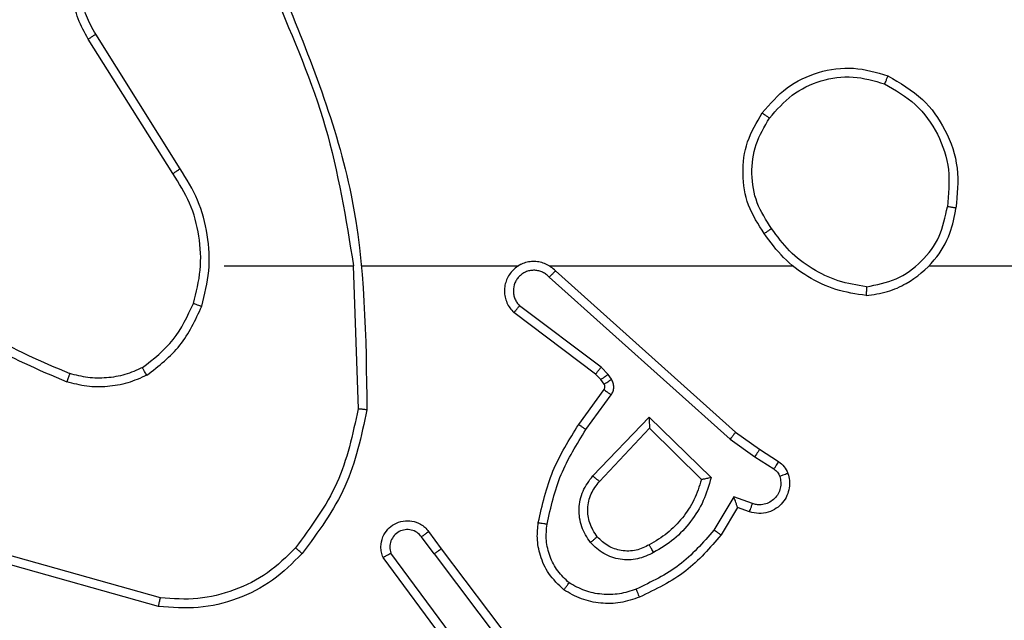
# Model space of a CAD drawing. Units: millimetres. Extents: x -452 to 2089, y 14 to 1422.
# Drawn here: x 455 to 457, y 494 to 495 of the extents above; entities that cross this region are included whole.
import ezdxf

# ---------------------------------------------------------------- set-up
doc = ezdxf.new("R2010")
doc.units = ezdxf.units.MM
doc.header["$LTSCALE"] = 20
doc.header["$PDSIZE"] = -1
doc.layers.add('VP-DIM', color=7, linetype='Continuous')
doc.layers.add('VP-EQ', color=7, linetype='Continuous', true_color=0x8a3492)
doc.dimstyles.get("Standard").update_dxf_attribs({"dimtxt": 14, "dimasz": 20, "dimexe": 20, "dimexo": 50, "dimgap": 20, "dimtad": 0, "dimdec": 0, "dimzin": 0, "dimdsep": 46, "dimtxsty": 'Standard', "dimcen": -0.09, "dimadec": 0, "dimazin": 0, "dimtfac": 1, "dimtdec": 4, "dimtofl": 0, "dimtmove": 0, "dimatfit": 3, "dimfxl": 70, "dimfxlon": 1, "dimtolj": 1, "dimtzin": 0, "dimarcsym": 0})

# ---------------------------------------------------------------- blocks, each defined once
blk = doc.blocks.new('*D23')
at = {"layer": 'Defpoints', "color": 0}
for p in [(227.6557, 1016.7426), (1255.4826, 214.7984), (1949.9225, 214.7984)]:
    blk.add_point(p, dxfattribs=at)
at = {"layer": 'VP-DIM', "color": 0, "lineweight": -2}
for p, q in [((1879.9225, 1016.7426), (1969.9225, 1016.7426)), ((1949.9225, 996.7426), (1949.9225, 653.2705)), ((1949.9225, 234.7984), (1949.9225, 578.2705)), ((1879.9225, 214.7984), (1969.9225, 214.7984))]:
    blk.add_line(p, q, dxfattribs=at)
at = {"layer": 'VP-DIM', "color": 0}
for points in [[(1953.2559, 996.7426), (1946.5892, 996.7426), (1949.9225, 1016.7426)], [(1946.5892, 234.7984), (1953.2559, 234.7984), (1949.9225, 214.7984)]]:
    blk.add_solid(points, dxfattribs=at)
at = {"layer": 'VP-DIM', "color": 0, "insert": (1949.9225, 615.7705), "char_height": 14, "attachment_point": 5, "rotation": 90}
blk.add_mtext('\\A1;805', dxfattribs=at)
blk = doc.blocks.new('*D52')
at = {"layer": 'Defpoints', "color": 0}
for p in [(186.836, 1214.3151), (1232.5725, 14.2587), (2068.5779, 14.2587)]:
    blk.add_point(p, dxfattribs=at)
at = {"layer": 'VP-DIM', "color": 0, "lineweight": -2}
for p, q in [((1998.5779, 1214.3151), (2088.5779, 1214.3151)), ((2068.5779, 1194.3151), (2068.5779, 655.2869)), ((2068.5779, 34.2587), (2068.5779, 573.2869)), ((1998.5779, 14.2587), (2088.5779, 14.2587))]:
    blk.add_line(p, q, dxfattribs=at)
at = {"layer": 'VP-DIM', "color": 0}
for points in [[(2071.9112, 1194.3151), (2065.2445, 1194.3151), (2068.5779, 1214.3151)], [(2065.2445, 34.2587), (2071.9112, 34.2587), (2068.5779, 14.2587)]]:
    blk.add_solid(points, dxfattribs=at)
at = {"layer": 'VP-DIM', "color": 0, "insert": (2068.5779, 614.2869), "char_height": 14, "attachment_point": 5, "rotation": 90}
blk.add_mtext('\\A1;1200', dxfattribs=at)
blk = doc.blocks.new('RC1418_')
at = {"color": 0, "linetype": 'Continuous', "lineweight": 25}
for p, q in [((455.5572, 495.0884), (455.3653, 495.3938)), ((455.5407, 495.0771), (455.3484, 495.383)), ((455.6576, 494.8678), (455.9512, 494.8678)), ((455.951, 494.8678), (455.962, 494.5423)), ((455.9713, 494.8678), (456.3268, 494.8678)), ((456.396, 494.8678), (456.9501, 494.8678)), ((456.4105, 494.8559), (456.8201, 494.4895)), ((457.2603, 494.8678), (458.8576, 494.8678)), ((456.3965, 494.8417), (456.8078, 494.4738)), ((456.5019, 494.6214), (456.3162, 494.7617)), ((456.5142, 494.6373), (456.3292, 494.777)), ((456.5302, 494.6207), (456.5142, 494.6373)), ((456.5136, 494.6094), (456.5019, 494.6214)), ((456.5211, 494.5984), (456.5136, 494.6094)), ((456.5378, 494.6097), (456.5302, 494.6207)), ((456.4636, 494.5073), (456.521, 494.5862)), ((456.48, 494.4955), (456.5373, 494.5744)), ((456.4953, 494.3901), (456.6237, 494.5235)), ((456.6237, 494.5235), (456.7645, 494.3862)), ((456.5106, 494.3775), (456.6241, 494.4985)), ((456.6241, 494.4985), (456.7426, 494.3818)), ((456.8201, 494.4895), (456.8746, 494.4506)), ((456.8078, 494.4738), (456.8638, 494.4339)), ((456.8746, 494.4506), (456.9177, 494.4229)), ((456.8637, 494.4339), (456.9072, 494.406)), ((456.8163, 494.3425), (456.7709, 494.267)), ((456.8586, 494.3272), (456.8163, 494.3425)), ((456.8248, 494.3182), (456.7872, 494.256)), ((456.8517, 494.3085), (456.8248, 494.3182)), ((456.1348, 494.2128), (456.1063, 494.2517)), ((456.1223, 494.2636), (456.1508, 494.2248)), ((456.1508, 494.2248), (456.3761, 493.9262)), ((455.5122, 494.113), (455.1592, 494.2122)), ((456.1888, 493.9747), (456.0185, 494.2049)), ((456.2046, 493.9872), (456.0363, 494.2146)), ((456.1348, 494.2128), (456.3609, 493.913)), ((455.508, 494.0936), (455.1529, 494.1934))]:
    blk.add_line(p, q, dxfattribs=at)
for points, knots in [([(455.3484, 495.383), (455.34, 495.398), (455.3234, 495.428), (455.3116, 495.4785), (455.3105, 495.5301), (455.3207, 495.5801), (455.3415, 495.6264), (455.3717, 495.6675), (455.4113, 495.7018), (455.4566, 495.7258), (455.5048, 495.7391), (455.5541, 495.7422), (455.6048, 495.7344), (455.6658, 495.7104), (455.7163, 495.6685), (455.7557, 495.6098), (455.766, 495.5713), (455.7722, 495.5481)], [0, 0, 0, 0, 0.062522, 0.125073, 0.187618, 0.250154, 0.310218, 0.371864, 0.435256, 0.500265, 0.557586, 0.617255, 0.679387, 0.743932, 0.855284, 0.912892, 1, 1, 1, 1]), ([(455.3653, 495.3938), (455.3576, 495.4075), (455.3424, 495.4349), (455.3315, 495.4811), (455.3305, 495.5283), (455.3401, 495.5746), (455.3594, 495.6177), (455.3879, 495.6554), (455.4239, 495.6861), (455.4658, 495.7079), (455.5114, 495.7202), (455.5586, 495.722), (455.6051, 495.7135), (455.6486, 495.6949), (455.687, 495.6673), (455.7182, 495.6319), (455.7414, 495.5905), (455.7488, 495.56), (455.7524, 495.5448)], [0, 0, 0, 0, 0.0625217, 0.1250476, 0.1875331, 0.2500566, 0.3125359, 0.3750527, 0.4375038, 0.5000506, 0.5624534, 0.6250581, 0.687501, 0.7499943, 0.812542, 0.8750443, 0.9375, 1, 1, 1, 1]), ([(455.7722, 495.4839), (455.8148, 495.3849), (455.9001, 495.187), (455.9342, 494.9742), (455.9512, 494.8678)], [0, 0, 0, 0, 0.500024, 1, 1, 1, 1]), ([(455.79, 495.4924), (455.8519, 495.3398), (455.9758, 495.0346), (455.9799, 494.7052), (455.9819, 494.5405)], [0, 0, 0, 0, 0.499997, 1, 1, 1, 1]), ([(455.3484, 495.383), (455.3486, 495.3831), (455.3492, 495.3835), (455.353, 495.3859), (455.3586, 495.3896), (455.363, 495.3924), (455.3653, 495.3938)], [0, 0, 0, 0, 0.2501544, 0.5001042, 0.7490803, 1, 1, 1, 1]), ([(456.8808, 495.215), (456.8984, 495.2354), (456.9335, 495.2762), (457.0078, 495.3108), (457.0889, 495.3223), (457.1405, 495.3071), (457.1664, 495.2996)], [0, 0, 0, 0, 0.250045, 0.500095, 0.750038, 1, 1, 1, 1]), ([(456.8974, 495.2034), (456.9135, 495.222), (456.9458, 495.2593), (457.0135, 495.2913), (457.0878, 495.3018), (457.1352, 495.2881), (457.1589, 495.2813)], [0, 0, 0, 0, 0.24992, 0.499832, 0.749532, 1, 1, 1, 1]), ([(457.1664, 495.2996), (457.1663, 495.2993), (457.1663, 495.2989), (457.165, 495.2959), (457.1636, 495.2924), (457.1623, 495.2891), (457.1606, 495.2854), (457.1595, 495.2826), (457.1589, 495.2813)], [0, 0, 0, 0, 0.216522, 0.455269, 0.582501, 0.715797, 0.855537, 1, 1, 1, 1]), ([(457.1664, 495.2996), (457.1942, 495.2834), (457.2471, 495.2526), (457.3007, 495.1768), (457.3302, 495.0902), (457.3242, 495.0294), (457.3212, 494.999)], [0, 0, 0, 0, 0.262737, 0.500025, 0.750446, 1, 1, 1, 1]), ([(457.1589, 495.2813), (457.1835, 495.267), (457.2326, 495.2386), (457.2829, 495.1685), (457.3099, 495.0866), (457.3045, 495.0302), (457.3018, 495.002)], [0, 0, 0, 0, 0.250305, 0.50011, 0.75003, 1, 1, 1, 1]), ([(456.8854, 494.9408), (456.8719, 494.9617), (456.8453, 495.0031), (456.8336, 495.077), (456.8428, 495.1512), (456.8681, 495.1937), (456.8808, 495.215)], [0, 0, 0, 0, 0.252043, 0.4985851, 0.7489095, 1, 1, 1, 1]), ([(456.8808, 495.215), (456.8811, 495.2148), (456.8817, 495.2144), (456.8855, 495.2118), (456.891, 495.2079), (456.8953, 495.2049), (456.8974, 495.2034)], [0, 0, 0, 0, 0.249775, 0.500632, 0.749734, 1, 1, 1, 1]), ([(456.902, 494.9524), (456.8897, 494.9714), (456.8652, 495.0093), (456.854, 495.0771), (456.8629, 495.1451), (456.8859, 495.1839), (456.8974, 495.2034)], [0, 0, 0, 0, 0.250114, 0.500017, 0.750029, 1, 1, 1, 1]), ([(455.5407, 495.0771), (455.5409, 495.0773), (455.5412, 495.0775), (455.5435, 495.0792), (455.5466, 495.0812), (455.5496, 495.0832), (455.5533, 495.0856), (455.5559, 495.0875), (455.5572, 495.0884)], [0, 0, 0, 0, 0.195174, 0.426033, 0.556528, 0.694632, 0.843653, 1, 1, 1, 1]), ([(455.5875, 494.7823), (455.5938, 494.8074), (455.6066, 494.8576), (455.6024, 494.9358), (455.5822, 495.0114), (455.5546, 495.0552), (455.5407, 495.0771)], [0, 0, 0, 0, 0.250015, 0.500001, 0.750008, 1, 1, 1, 1]), ([(455.6064, 494.7758), (455.6131, 494.8024), (455.6264, 494.8556), (455.6214, 494.9383), (455.6008, 495.0185), (455.5718, 495.0651), (455.5572, 495.0884)], [0, 0, 0, 0, 0.249901, 0.499962, 0.749978, 1, 1, 1, 1]), ([(457.1172, 494.8), (457.1335, 494.8023), (457.1652, 494.8069), (457.2203, 494.8313), (457.2726, 494.8749), (457.3098, 494.9371), (457.3177, 494.9797), (457.3212, 494.999)], [0, 0, 0, 0, 0.160459, 0.310734, 0.580358, 0.810101, 1, 1, 1, 1]), ([(457.1175, 494.82), (457.1407, 494.8244), (457.1869, 494.8333), (457.245, 494.8753), (457.2875, 494.9329), (457.297, 494.979), (457.3018, 495.002)], [0, 0, 0, 0, 0.250222, 0.499997, 0.750108, 1, 1, 1, 1]), ([(457.3212, 494.999), (457.321, 494.999), (457.3206, 494.9991), (457.3173, 494.9996), (457.3136, 495.0002), (457.3101, 495.0007), (457.3061, 495.0013), (457.3033, 495.0018), (457.3018, 495.002)], [0, 0, 0, 0, 0.218879, 0.458446, 0.584482, 0.719348, 0.855467, 1, 1, 1, 1]), ([(456.902, 494.9524), (456.9007, 494.9515), (456.8983, 494.9498), (456.8949, 494.9473), (456.8919, 494.9453), (456.8888, 494.9431), (456.886, 494.9412), (456.8856, 494.941), (456.8854, 494.9408)], [0, 0, 0, 0, 0.145236, 0.282845, 0.418584, 0.545658, 0.784341, 1, 1, 1, 1]), ([(457.1172, 494.8), (457.0939, 494.8035), (457.0475, 494.8106), (456.9836, 494.8412), (456.927, 494.8839), (456.8993, 494.9219), (456.8854, 494.9408)], [0, 0, 0, 0, 0.249927, 0.499998, 0.749968, 1, 1, 1, 1]), ([(457.1175, 494.82), (457.096, 494.8236), (457.0528, 494.8306), (456.9935, 494.8597), (456.9408, 494.8994), (456.9149, 494.9347), (456.902, 494.9524)], [0, 0, 0, 0, 0.2498196, 0.4999546, 0.7499614, 1, 1, 1, 1]), ([(456.4105, 494.8559), (456.4073, 494.859), (456.4008, 494.8653), (456.389, 494.8719), (456.3762, 494.8762), (456.3628, 494.8779), (456.3493, 494.8768), (456.3363, 494.8731), (456.3244, 494.8668), (456.3106, 494.8555), (456.3005, 494.8404), (456.2954, 494.8235), (456.2943, 494.81), (456.2957, 494.7966), (456.2999, 494.7836), (456.3066, 494.7716), (456.313, 494.765), (456.3162, 494.7617)], [0, 0, 0, 0, 0.062453, 0.125063, 0.187831, 0.250068, 0.312483, 0.375364, 0.437645, 0.500162, 0.622355, 0.684286, 0.746605, 0.809327, 0.872505, 0.936112, 1, 1, 1, 1]), ([(456.333, 494.8708), (456.3325, 494.8707), (456.3302, 494.87), (456.3283, 494.8687), (456.3268, 494.8678)], [0, 0, 0, 0, 0.259347, 1, 1, 1, 1]), ([(456.3965, 494.8417), (456.3943, 494.8439), (456.3898, 494.8484), (456.3816, 494.8532), (456.3728, 494.8564), (456.3634, 494.8577), (456.354, 494.8572), (456.3448, 494.8547), (456.3363, 494.8505), (456.3289, 494.8446), (456.3228, 494.8374), (456.3168, 494.8264), (456.3142, 494.8138), (456.3155, 494.8013), (456.3183, 494.7922), (456.3228, 494.7839), (456.3271, 494.7793), (456.3292, 494.777)], [0, 0, 0, 0, 0.0623313, 0.1252488, 0.1873006, 0.2501236, 0.3124439, 0.3749027, 0.4379282, 0.5002182, 0.5628137, 0.6252455, 0.7497352, 0.8122009, 0.874639, 0.9373598, 1, 1, 1, 1]), ([(456.4105, 494.8559), (456.4103, 494.8557), (456.4099, 494.8554), (456.4077, 494.853), (456.405, 494.8503), (456.4025, 494.8477), (456.3996, 494.8448), (456.3975, 494.8428), (456.3965, 494.8417)], [0, 0, 0, 0, 0.219548, 0.457865, 0.586395, 0.718882, 0.856854, 1, 1, 1, 1]), ([(454.9534, 494.8309), (455.0071, 494.789), (455.1157, 494.7045), (455.2422, 494.6503), (455.3061, 494.6229)], [0, 0, 0, 0, 0.494757, 1, 1, 1, 1]), ([(454.9403, 494.8156), (454.9956, 494.7726), (455.1062, 494.6866), (455.235, 494.6316), (455.2994, 494.604)], [0, 0, 0, 0, 0.499931, 1, 1, 1, 1]), ([(457.1175, 494.82), (457.1175, 494.8185), (457.1175, 494.8156), (457.1176, 494.8115), (457.1174, 494.8079), (457.1175, 494.804), (457.1172, 494.8007), (457.1172, 494.8002), (457.1172, 494.8)], [0, 0, 0, 0, 0.143677, 0.282316, 0.415405, 0.543052, 0.781803, 1, 1, 1, 1]), ([(455.4713, 494.6363), (455.4966, 494.6559), (455.5472, 494.6951), (455.5741, 494.7532), (455.5875, 494.7823)], [0, 0, 0, 0, 0.500186, 1, 1, 1, 1]), ([(455.5875, 494.7823), (455.5877, 494.7822), (455.5883, 494.7819), (455.5927, 494.7804), (455.599, 494.7783), (455.604, 494.7766), (455.6064, 494.7758)], [0, 0, 0, 0, 0.249702, 0.499294, 0.750071, 1, 1, 1, 1]), ([(455.4814, 494.619), (455.5086, 494.64), (455.5629, 494.6822), (455.5919, 494.7446), (455.6064, 494.7758)], [0, 0, 0, 0, 0.499767, 1, 1, 1, 1]), ([(456.3162, 494.7617), (456.3162, 494.7617), (456.3163, 494.7618), (456.3175, 494.7631), (456.3199, 494.7659), (456.3242, 494.7711), (456.3276, 494.775), (456.3292, 494.777)], [0, 0, 0, 0, 0.128594, 0.256765, 0.508112, 0.755338, 1, 1, 1, 1]), ([(455.4713, 494.6363), (455.4583, 494.6305), (455.4324, 494.6189), (455.3901, 494.6119), (455.3473, 494.6121), (455.3199, 494.6193), (455.3061, 494.6229)], [0, 0, 0, 0, 0.2500512, 0.5000154, 0.7499331, 1, 1, 1, 1]), ([(455.4814, 494.619), (455.4805, 494.6205), (455.4787, 494.6234), (455.4766, 494.6274), (455.4746, 494.6305), (455.473, 494.6336), (455.4715, 494.6358), (455.4714, 494.6362), (455.4713, 494.6363)], [0, 0, 0, 0, 0.168217, 0.322475, 0.466789, 0.596844, 0.822547, 1, 1, 1, 1]), ([(456.5019, 494.6214), (456.5022, 494.6217), (456.5027, 494.6223), (456.5059, 494.6266), (456.5101, 494.6318), (456.5129, 494.6355), (456.5142, 494.6373)], [0, 0, 0, 0, 0.279763, 0.55816, 0.779696, 1, 1, 1, 1]), ([(455.3061, 494.6229), (455.3061, 494.6228), (455.3059, 494.6224), (455.3051, 494.6199), (455.3038, 494.6166), (455.3027, 494.6131), (455.3011, 494.6088), (455.3, 494.6057), (455.2994, 494.604)], [0, 0, 0, 0, 0.180712, 0.407559, 0.53883, 0.680195, 0.834582, 1, 1, 1, 1]), ([(455.4814, 494.619), (455.4671, 494.6126), (455.4385, 494.5998), (455.392, 494.5921), (455.3448, 494.5921), (455.3146, 494.6001), (455.2994, 494.604)], [0, 0, 0, 0, 0.250081, 0.5003, 0.750112, 1, 1, 1, 1]), ([(456.5136, 494.6094), (456.5139, 494.6096), (456.5146, 494.61), (456.5189, 494.613), (456.5244, 494.6168), (456.5283, 494.6194), (456.5302, 494.6207)], [0, 0, 0, 0, 0.280282, 0.558333, 0.778788, 1, 1, 1, 1]), ([(456.5211, 494.5984), (456.5215, 494.5986), (456.5222, 494.599), (456.5266, 494.602), (456.5321, 494.6058), (456.5359, 494.6084), (456.5378, 494.6097)], [0, 0, 0, 0, 0.280713, 0.558618, 0.778958, 1, 1, 1, 1]), ([(456.5373, 494.5744), (456.5389, 494.5771), (456.5422, 494.5825), (456.5437, 494.592), (456.5425, 494.6015), (456.5394, 494.607), (456.5378, 494.6097)], [0, 0, 0, 0, 0.250128, 0.500167, 0.749869, 1, 1, 1, 1]), ([(456.521, 494.5862), (456.5215, 494.5871), (456.5226, 494.5889), (456.5231, 494.5921), (456.5229, 494.5955), (456.5217, 494.5974), (456.5211, 494.5984)], [0, 0, 0, 0, 0.237184, 0.48237, 0.735649, 1, 1, 1, 1]), ([(456.521, 494.5862), (456.5214, 494.586), (456.522, 494.5856), (456.5263, 494.5824), (456.5318, 494.5785), (456.5355, 494.5758), (456.5373, 494.5744)], [0, 0, 0, 0, 0.280359, 0.558874, 0.781358, 1, 1, 1, 1]), ([(455.962, 494.5423), (455.9496, 494.4846), (455.9248, 494.3691), (455.8545, 494.2742), (455.8194, 494.2267)], [0, 0, 0, 0, 0.5000297, 1, 1, 1, 1]), ([(455.9819, 494.5405), (455.9692, 494.4807), (455.9439, 494.361), (455.871, 494.2628), (455.8345, 494.2137)], [0, 0, 0, 0, 0.499935, 1, 1, 1, 1]), ([(455.9819, 494.5405), (455.9817, 494.5405), (455.9812, 494.5405), (455.9782, 494.5408), (455.9745, 494.5411), (455.9708, 494.5415), (455.9666, 494.5419), (455.9635, 494.5422), (455.962, 494.5423)], [0, 0, 0, 0, 0.204629, 0.439358, 0.567824, 0.705182, 0.848924, 1, 1, 1, 1]), ([(456.6237, 494.5235), (456.6238, 494.5198), (456.6238, 494.5139), (456.6242, 494.5072), (456.6241, 494.5031), (456.6242, 494.5005), (456.6242, 494.4988), (456.6241, 494.4986), (456.6241, 494.4985)], [0, 0, 0, 0, 0.308484, 0.501742, 0.641556, 0.770051, 0.888423, 1, 1, 1, 1]), ([(456.3716, 494.2842), (456.3806, 494.324), (456.3987, 494.4035), (456.442, 494.4727), (456.4636, 494.5073)], [0, 0, 0, 0, 0.500227, 1, 1, 1, 1]), ([(456.3914, 494.2807), (456.4001, 494.319), (456.4176, 494.3956), (456.4592, 494.4622), (456.48, 494.4955)], [0, 0, 0, 0, 0.499972, 1, 1, 1, 1]), ([(456.4636, 494.5073), (456.4638, 494.5071), (456.4643, 494.5067), (456.4682, 494.5041), (456.4735, 494.5001), (456.4778, 494.4971), (456.48, 494.4955)], [0, 0, 0, 0, 0.249436, 0.500786, 0.74874, 1, 1, 1, 1]), ([(456.8201, 494.4895), (456.82, 494.4893), (456.8197, 494.489), (456.8179, 494.4867), (456.8157, 494.4837), (456.8134, 494.4809), (456.8108, 494.4775), (456.8088, 494.475), (456.8078, 494.4738)], [0, 0, 0, 0, 0.19803, 0.430365, 0.558924, 0.697999, 0.843625, 1, 1, 1, 1]), ([(456.8746, 494.4506), (456.8745, 494.4504), (456.8743, 494.4499), (456.8726, 494.4472), (456.8704, 494.444), (456.8686, 494.441), (456.8662, 494.4376), (456.8645, 494.4351), (456.8637, 494.4339)], [0, 0, 0, 0, 0.216253, 0.454357, 0.582038, 0.714927, 0.85434, 1, 1, 1, 1]), ([(456.9177, 494.4229), (456.9176, 494.4226), (456.9172, 494.4219), (456.9144, 494.4174), (456.911, 494.4118), (456.9085, 494.4079), (456.9072, 494.406)], [0, 0, 0, 0, 0.279868, 0.559277, 0.779571, 1, 1, 1, 1]), ([(456.9177, 494.4229), (456.9224, 494.4193), (456.9319, 494.412), (456.9367, 494.4012), (456.9391, 494.3958)], [0, 0, 0, 0, 0.499992, 1, 1, 1, 1]), ([(456.9072, 494.406), (456.9101, 494.4037), (456.916, 494.3992), (456.919, 494.3925), (456.9205, 494.3891)], [0, 0, 0, 0, 0.499231, 1, 1, 1, 1]), ([(456.4902, 494.2388), (456.4827, 494.2504), (456.4676, 494.2736), (456.4623, 494.3155), (456.4706, 494.3568), (456.487, 494.379), (456.4953, 494.3901)], [0, 0, 0, 0, 0.2503083, 0.5001538, 0.7501874, 1, 1, 1, 1]), ([(456.4953, 494.3901), (456.4966, 494.389), (456.4992, 494.387), (456.5027, 494.3841), (456.5055, 494.3818), (456.5082, 494.3796), (456.5101, 494.3779), (456.5105, 494.3776), (456.5106, 494.3775)], [0, 0, 0, 0, 0.166805, 0.320632, 0.462091, 0.592383, 0.818739, 1, 1, 1, 1]), ([(456.7426, 494.3818), (456.7376, 494.3663), (456.7275, 494.3352), (456.7003, 494.294), (456.6661, 494.2585), (456.6379, 494.2418), (456.6238, 494.2335)], [0, 0, 0, 0, 0.250061, 0.499963, 0.750042, 1, 1, 1, 1]), ([(456.7645, 494.3862), (456.7594, 494.3684), (456.7492, 494.3329), (456.7193, 494.2857), (456.6814, 494.2446), (456.6498, 494.2255), (456.6339, 494.216)], [0, 0, 0, 0, 0.2499, 0.5001, 0.750215, 1, 1, 1, 1]), ([(456.7645, 494.3862), (456.7626, 494.3858), (456.7591, 494.3851), (456.7539, 494.3841), (456.7496, 494.3831), (456.7464, 494.3825), (456.7442, 494.3821), (456.7429, 494.3818), (456.7427, 494.3818), (456.7426, 494.3818)], [0, 0, 0, 0, 0.177757, 0.320883, 0.501966, 0.636279, 0.764857, 0.885575, 1, 1, 1, 1]), ([(456.9391, 494.3958), (456.9405, 494.3905), (456.9434, 494.3798), (456.9427, 494.3625), (456.9376, 494.3451), (456.9277, 494.329), (456.9131, 494.3156), (456.8945, 494.3068), (456.873, 494.3033), (456.8589, 494.3067), (456.8517, 494.3085)], [0, 0, 0, 0, 0.105936, 0.217341, 0.334286, 0.456677, 0.584288, 0.717737, 0.856333, 1, 1, 1, 1]), ([(456.9205, 494.3891), (456.9216, 494.3847), (456.9237, 494.3759), (456.9224, 494.3622), (456.9175, 494.3494), (456.9093, 494.3384), (456.8983, 494.3302), (456.8855, 494.3252), (456.8736, 494.3242), (456.8646, 494.3254), (456.8602, 494.3268), (456.8586, 494.3272)], [0, 0, 0, 0, 0.124741, 0.249572, 0.374589, 0.499555, 0.625166, 0.749602, 0.874202, 0.953312, 1, 1, 1, 1]), ([(456.9391, 494.3958), (456.9388, 494.3956), (456.9382, 494.3954), (456.934, 494.3938), (456.9278, 494.3917), (456.923, 494.39), (456.9205, 494.3891)], [0, 0, 0, 0, 0.250726, 0.500776, 0.749948, 1, 1, 1, 1]), ([(456.5055, 494.2517), (456.4988, 494.262), (456.4864, 494.2815), (456.4825, 494.3165), (456.4896, 494.3502), (456.5037, 494.3685), (456.5106, 494.3775)], [0, 0, 0, 0, 0.265343, 0.500031, 0.752843, 1, 1, 1, 1]), ([(456.8248, 494.3182), (456.8247, 494.3184), (456.8246, 494.3186), (456.8241, 494.3203), (456.8232, 494.3229), (456.8218, 494.3269), (456.8195, 494.3335), (456.8175, 494.3391), (456.8163, 494.3425)], [0, 0, 0, 0, 0.1117948, 0.2300963, 0.3579617, 0.4977699, 0.7031233, 1, 1, 1, 1]), ([(456.8517, 494.3085), (456.8519, 494.3088), (456.8521, 494.3094), (456.8537, 494.3136), (456.856, 494.3199), (456.8577, 494.3248), (456.8586, 494.3272)], [0, 0, 0, 0, 0.249893, 0.499947, 0.749643, 1, 1, 1, 1]), ([(456.0185, 494.2049), (456.0171, 494.2089), (456.0144, 494.2168), (456.0132, 494.2327), (456.0169, 494.2513), (456.0283, 494.2691), (456.0445, 494.282), (456.0637, 494.2887), (456.0847, 494.2885), (456.1014, 494.2824), (456.1141, 494.2735), (456.1195, 494.267), (456.1223, 494.2636)], [0, 0, 0, 0, 0.072684, 0.142579, 0.273085, 0.392208, 0.500012, 0.62364, 0.73547, 0.854936, 0.924359, 1, 1, 1, 1]), ([(456.1063, 494.2517), (456.103, 494.2553), (456.0966, 494.2624), (456.083, 494.268), (456.0686, 494.2687), (456.0547, 494.2643), (456.0433, 494.2553), (456.0358, 494.2429), (456.0328, 494.2285), (456.0351, 494.2192), (456.0363, 494.2146)], [0, 0, 0, 0, 0.125084, 0.250085, 0.37509, 0.499988, 0.624859, 0.749977, 0.874992, 1, 1, 1, 1]), ([(456.4295, 494.1312), (456.4173, 494.1429), (456.3942, 494.1653), (456.3753, 494.2074), (456.3677, 494.2474), (456.3703, 494.2725), (456.3716, 494.2842)], [0, 0, 0, 0, 0.294044, 0.558853, 0.794204, 1, 1, 1, 1]), ([(456.3716, 494.2842), (456.3719, 494.2841), (456.3725, 494.284), (456.377, 494.2832), (456.3837, 494.2821), (456.3888, 494.2812), (456.3914, 494.2807)], [0, 0, 0, 0, 0.250718, 0.500694, 0.751391, 1, 1, 1, 1]), ([(456.4415, 494.1472), (456.4324, 494.1558), (456.4144, 494.1731), (456.397, 494.2066), (456.388, 494.2434), (456.3903, 494.2683), (456.3914, 494.2807)], [0, 0, 0, 0, 0.249826, 0.500019, 0.749942, 1, 1, 1, 1]), ([(456.7709, 494.267), (456.7461, 494.2385), (456.6965, 494.1816), (456.6284, 494.1492), (456.5943, 494.133)], [0, 0, 0, 0, 0.499829, 1, 1, 1, 1]), ([(456.7872, 494.256), (456.787, 494.2561), (456.7867, 494.2563), (456.7841, 494.258), (456.7811, 494.2601), (456.7781, 494.2621), (456.7747, 494.2644), (456.7722, 494.2661), (456.7709, 494.267)], [0, 0, 0, 0, 0.207255, 0.442989, 0.570519, 0.706981, 0.849974, 1, 1, 1, 1]), ([(456.1223, 494.2636), (456.1221, 494.2634), (456.1217, 494.263), (456.1179, 494.2603), (456.1126, 494.2563), (456.1084, 494.2533), (456.1063, 494.2517)], [0, 0, 0, 0, 0.249935, 0.500642, 0.748977, 1, 1, 1, 1]), ([(456.5055, 494.2517), (456.5052, 494.2515), (456.5048, 494.2511), (456.5012, 494.2481), (456.4963, 494.2438), (456.4922, 494.2405), (456.4902, 494.2388)], [0, 0, 0, 0, 0.249647, 0.500298, 0.748354, 1, 1, 1, 1]), ([(456.6238, 494.2335), (456.6141, 494.2288), (456.5942, 494.2189), (456.5608, 494.2189), (456.529, 494.2293), (456.5134, 494.2442), (456.5055, 494.2517)], [0, 0, 0, 0, 0.246443, 0.508074, 0.750113, 1, 1, 1, 1]), ([(456.7872, 494.256), (456.762, 494.2267), (456.7102, 494.1665), (456.6385, 494.1323), (456.6016, 494.1146)], [0, 0, 0, 0, 0.48532, 1, 1, 1, 1]), ([(455.8194, 494.2267), (455.7991, 494.2066), (455.7585, 494.1665), (455.6812, 494.1284), (455.5976, 494.107), (455.5407, 494.111), (455.5122, 494.113)], [0, 0, 0, 0, 0.249913, 0.499861, 0.750072, 1, 1, 1, 1]), ([(455.8345, 494.2137), (455.8342, 494.214), (455.8336, 494.2145), (455.8296, 494.2179), (455.8246, 494.2222), (455.8211, 494.2252), (455.8194, 494.2267)], [0, 0, 0, 0, 0.279604, 0.558812, 0.778405, 1, 1, 1, 1]), ([(456.1348, 494.2128), (456.1369, 494.2143), (456.1411, 494.2174), (456.1464, 494.2214), (456.15, 494.2242), (456.1505, 494.2246), (456.1508, 494.2248)], [0, 0, 0, 0, 0.25142, 0.500119, 0.749666, 1, 1, 1, 1]), ([(456.6339, 494.216), (456.6219, 494.2103), (456.5979, 494.1989), (456.5575, 494.1987), (456.5191, 494.2113), (456.4998, 494.2296), (456.4902, 494.2388)], [0, 0, 0, 0, 0.249971, 0.500057, 0.749418, 1, 1, 1, 1]), ([(456.6339, 494.216), (456.633, 494.2176), (456.6312, 494.2208), (456.6288, 494.225), (456.6269, 494.2282), (456.6252, 494.2311), (456.6241, 494.2332), (456.6239, 494.2334), (456.6238, 494.2335)], [0, 0, 0, 0, 0.179868, 0.344408, 0.493616, 0.626376, 0.843694, 1, 1, 1, 1]), ([(455.8345, 494.2137), (455.813, 494.1923), (455.7701, 494.1494), (455.688, 494.1083), (455.5988, 494.0863), (455.5383, 494.0912), (455.508, 494.0936)], [0, 0, 0, 0, 0.2499134, 0.4997893, 0.7500099, 1, 1, 1, 1]), ([(456.0185, 494.2049), (456.0186, 494.205), (456.0189, 494.205), (456.0199, 494.2057), (456.0218, 494.2066), (456.0246, 494.2083), (456.0296, 494.211), (456.034, 494.2134), (456.0363, 494.2146)], [0, 0, 0, 0, 0.132353, 0.261931, 0.391196, 0.515637, 0.761241, 1, 1, 1, 1]), ([(456.4295, 494.1312), (456.4296, 494.1314), (456.43, 494.1318), (456.4321, 494.1345), (456.4344, 494.1377), (456.4366, 494.1405), (456.439, 494.1437), (456.4406, 494.146), (456.4415, 494.1472)], [0, 0, 0, 0, 0.227458, 0.469494, 0.59557, 0.728016, 0.862839, 1, 1, 1, 1]), ([(456.5943, 494.133), (456.5816, 494.1288), (456.5563, 494.1203), (456.516, 494.12), (456.4765, 494.1277), (456.4531, 494.1407), (456.4415, 494.1472)], [0, 0, 0, 0, 0.249387, 0.499869, 0.749839, 1, 1, 1, 1]), ([(456.6016, 494.1146), (456.6015, 494.1149), (456.6013, 494.1155), (456.5997, 494.1197), (456.5973, 494.1258), (456.5953, 494.1306), (456.5943, 494.133)], [0, 0, 0, 0, 0.2502825, 0.4998144, 0.7490275, 1, 1, 1, 1]), ([(455.508, 494.0936), (455.5081, 494.0938), (455.5083, 494.0942), (455.5088, 494.0971), (455.5095, 494.1007), (455.5103, 494.1043), (455.5113, 494.1084), (455.5119, 494.1115), (455.5122, 494.113)], [0, 0, 0, 0, 0.202345, 0.435561, 0.56411, 0.70135, 0.847022, 1, 1, 1, 1]), ([(456.6016, 494.1146), (456.5873, 494.1098), (456.5588, 494.1001), (456.5133, 494.0996), (456.4687, 494.1088), (456.4425, 494.1237), (456.4295, 494.1312)], [0, 0, 0, 0, 0.249777, 0.499809, 0.749894, 1, 1, 1, 1])]:
    blk.add_open_spline(points, degree=3, knots=knots, dxfattribs=at)
blk = doc.blocks.new('RC1418_2D')
at = {"layer": 'VP-EQ', "color": 0}
blk.add_blockref('RC1418_', (0, 0), dxfattribs=at)

msp = doc.modelspace()

# ---------------------------------------------------------------- block references
at = {"layer": 'VP-EQ', "color": 0}
msp.add_blockref('RC1418_2D', (0, 0), dxfattribs=at)

# ---------------------------------------------------------------- dimensions: what is measured, and where the dimension line sits
at = {"layer": 'VP-DIM', "color": 0}
dim = msp.add_linear_dim(base=(2068.5779, 14.2587), p1=(186.836, 1214.3151), p2=(1232.5725, 14.2587), angle=90, dimstyle='Standard', dxfattribs=at)
dim.commit()
dim.dimension.update_dxf_attribs({"geometry": '*D52', "text_midpoint": (2068.5779, 614.2869)})
dim = msp.add_linear_dim(base=(1949.9225, 214.7984), p1=(227.6557, 1016.7426), p2=(1255.4826, 214.7984), angle=90, text='805', dimstyle='Standard', dxfattribs=at)
dim.commit()
dim.dimension.update_dxf_attribs({"geometry": '*D23', "text_midpoint": (1949.9225, 615.7705)})

doc.saveas('drawing.dxf')
